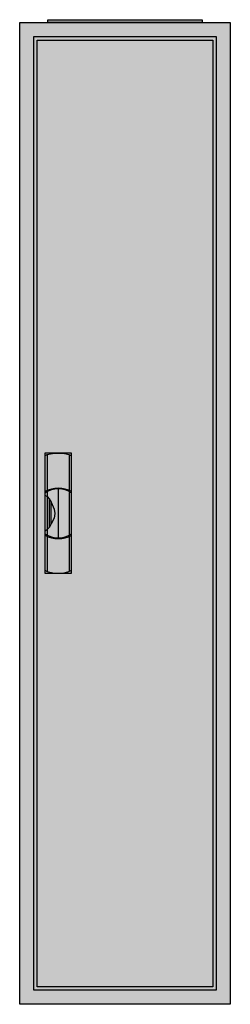
# Model space of a CAD drawing. Extents: x -2 to 28, y -2 to 138.
import ezdxf

# ---------------------------------------------------------------- set-up
doc = ezdxf.new("R2010")
doc.units = 0
doc.header["$MEASUREMENT"] = 0
doc.linetypes.add('L000000020000FFFFFF', pattern=[0])
doc.layers.get('0').update_dxf_attribs({"linetype": 'CONTINUOUS'})
doc.layers.add('3', color=7, linetype='CONTINUOUS')
doc.layers.add('47', color=7, linetype='CONTINUOUS')

# ---------------------------------------------------------------- blocks, each defined once
blk = doc.blocks.new('A19D_E')
at = {"color": 7, "linetype": 'CONTINUOUS'}
for points in [[(27.5, 137.5), (27.5, -2.5), (-2.5, -2.5), (-2.5, 137.5)], [(25.5, 135.5), (25.5, -0.5), (-0.5, -0.5), (-0.5, 135.5)]]:
    blk.add_lwpolyline(points, close=True, dxfattribs=at)
at = {"color": 255, "linetype": 'CONTINUOUS'}
blk.add_solid([(27.5, 137.5), (27.5, -2.5), (-2.5, 137.5), (-2.5, -2.5)], dxfattribs=at)
blk = doc.blocks.new('ZB43')
at = {"color": 7, "linetype": 'CONTINUOUS'}
blk.add_lwpolyline([(11, 0.4), (11, 0), (-11, 0), (-11, 0.4)], close=True, dxfattribs=at)
at = {"color": 255, "linetype": 'CONTINUOUS'}
blk.add_solid([(11, 0.4), (11, 0), (-11, 0.4), (-11, 0)], dxfattribs=at)
blk = doc.blocks.new('A19_D')
at = {"layer": '3', "color": 7, "linetype": 'CONTINUOUS'}
for points in [[(25.5, 135.5), (25.5, -0.5), (-0.5, -0.5), (-0.5, 135.5)], [(25, 135), (25, 0), (0, 0), (0, 135)]]:
    blk.add_lwpolyline(points, close=True, dxfattribs=at)
at = {"layer": '3', "color": 255, "linetype": 'CONTINUOUS'}
blk.add_solid([(25.5, 135.5), (25.5, -0.5), (-0.5, 135.5), (-0.5, -0.5)], dxfattribs=at)
blk = doc.blocks.new('ZB113')
at = {"layer": '47', "color": 255, "linetype": 'L000000020000FFFFFF'}
blk.add_lwpolyline([(1.9, -8.5), (1.9, 8.6), (-1.9, 8.6), (-1.9, -8.5)], close=True, dxfattribs=at)
at = {"layer": '47', "color": 7, "linetype": 'CONTINUOUS'}
for points in [[(-1.9, 8.2), (-1.6, 8.4), (-0.6, 8.6), (0.7, 8.6), (1.5, 8.4), (1.9, 8.2)], [(-1.9, 8.2), (-1.9, -8.1)], [(-1.6, 8.4), (-1.6, 3.3)], [(1.6, 3.3), (1.6, 8.3)], [(1.9, -8.1), (1.9, 8.2)], [(-1.6, 3.1), (-1.6, -3)], [(0, 3.5), (0, -3.4)], [(1.6, -3), (1.6, 3)], [(-1.9, 2.6), (-1.6, 2.4), (-1.3, 2.1), (-1, 1.6), (-0.6, 0.6), (-0.5, 0), (-0.6, -0.7), (-1, -1.5), (-1.3, -2), (-1.9, -2.6)], [(-1.3, 2.1), (-1.3, -2)], [(-1, -1.5), (-1, 1.6)], [(-1.6, -3.3), (-1.6, -8.3)], [(1.6, -8.2), (1.6, -3.2)], [(-1.9, -8.1), (-1.6, -8.3), (-0.6, -8.5), (0.7, -8.5), (1.5, -8.3), (1.9, -8.1)]]:
    blk.add_lwpolyline(points, dxfattribs=at)
for centre, radius, start, end in [((0, -0.3), 3.9, 60.8025, 119.1975), ((0, 0.2), 3.3, 54.8658, 125.1342), ((0, -0.2), 3.3, 234.8658, 305.1342), ((0, 0.3), 3.9, 240.8025, 299.1975)]:
    blk.add_arc(centre, radius, start, end, dxfattribs=at)
at = {"layer": '47', "color": 255, "linetype": 'L000000020000FFFFFF'}
blk.add_solid([(1.9, -8.5), (1.9, 8.6), (-1.9, -8.5), (-1.9, 8.6)], dxfattribs=at)

msp = doc.modelspace()

# ---------------------------------------------------------------- block references
for name, p in [('ZB43', (12.5, 137.5)), ('A19D_E', (0, 0))]:
    msp.add_blockref(name, p)
at = {"layer": '3'}
msp.add_blockref('A19_D', (0, 0), dxfattribs=at)
at = {"layer": '47'}
msp.add_blockref('ZB113', (3, 67.5), dxfattribs=at)

doc.saveas('drawing.dxf')
